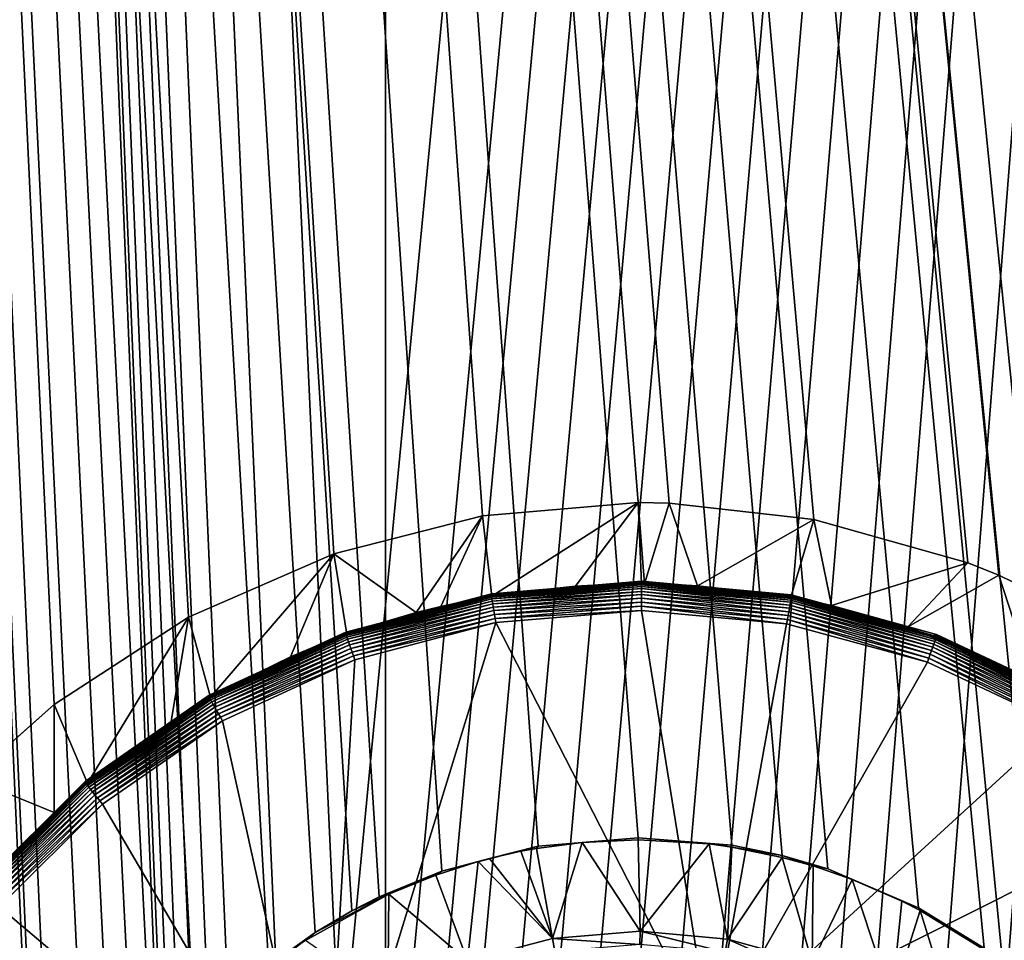
# Model space of a CAD drawing. Extents: x 0 to 600, y 0 to 562.
# Drawn here: x 20 to 23, y 71 to 74 of the extents above; entities that cross this region are included whole.
import ezdxf

# ---------------------------------------------------------------- set-up
doc = ezdxf.new("R2010")
doc.units = 0

msp = doc.modelspace()

# ---------------------------------------------------------------- linework, layer by layer
for points in [[(15.00002, 25.50399, 636.392273), (20.250019, 69.075821, 637.6297), (15.00002, 197.822403, 639.954712)], [(20.250019, 69.075821, 637.6297), (20.257259, 69.22802, 637.633728), (15.00002, 197.822403, 639.954712)], [(15.00002, 197.822403, 639.954712), (20.257259, 69.22802, 637.633728), (20.2778, 69.379494, 637.637573)], [(15.00002, 197.822403, 639.954712), (20.2778, 69.379494, 637.637573), (20.31159, 69.528893, 637.641418)], [(20.31159, 69.528893, 637.641418), (20.35791, 69.673729, 637.645081), (15.00002, 197.822403, 639.954712)], [(15.00002, 197.822403, 639.954712), (20.35791, 69.673729, 637.645081), (20.416771, 69.814217, 637.648682)], [(15.00002, 197.822403, 639.954712), (20.416771, 69.814217, 637.648682), (20.48793, 69.9496, 637.652222)], [(20.48793, 69.9496, 637.652222), (20.663891, 70.1987, 637.65863), (15.00002, 197.822403, 639.954712)], [(15.00002, 197.822403, 639.954712), (20.663891, 70.1987, 637.65863), (20.88043, 70.41349, 637.664124)], [(15.00002, 197.822403, 639.954712), (20.88043, 70.41349, 637.664124), (33.000019, 196.450195, 639.94043)], [(33.000019, 196.450195, 639.94043), (20.88043, 70.41349, 637.664124), (21.13098, 70.58741, 637.668579)], [(33.000019, 196.450195, 639.94043), (21.13098, 70.58741, 637.668579), (21.266251, 70.65715, 637.670288)], [(21.266251, 70.65715, 637.670288), (21.407961, 70.715187, 637.671814), (33.000019, 196.450195, 639.94043)], [(33.000019, 196.450195, 639.94043), (21.407961, 70.715187, 637.671814), (21.554319, 70.760674, 637.672974)], [(33.000019, 196.450195, 639.94043), (21.554319, 70.760674, 637.672974), (21.702921, 70.792961, 637.673828)], [(21.702921, 70.792961, 637.673828), (21.8538, 70.812241, 637.674316), (33.000019, 196.450195, 639.94043)], [(33.000019, 196.450195, 639.94043), (21.8538, 70.812241, 637.674316), (22.006901, 70.818329, 637.6745)], [(33.000019, 196.450195, 639.94043), (22.006901, 70.818329, 637.6745), (22.159929, 70.811028, 637.674316)], [(22.159929, 70.811028, 637.674316), (22.310671, 70.790558, 637.673828), (33.000019, 196.450195, 639.94043)], [(33.000019, 196.450195, 639.94043), (22.310671, 70.790558, 637.673828), (22.45903, 70.757111, 637.672913)], [(33.000019, 196.450195, 639.94043), (22.45903, 70.757111, 637.672913), (22.60503, 70.71048, 637.671692)], [(22.60503, 70.71048, 637.671692), (22.74626, 70.651321, 637.670227), (33.000019, 196.450195, 639.94043)], [(33.000019, 196.450195, 639.94043), (22.74626, 70.651321, 637.670227), (22.88097, 70.580513, 637.668396)], [(33.000019, 196.450195, 639.94043), (22.88097, 70.580513, 637.668396), (23.13015, 70.404617, 637.663879)], [(23.13015, 70.404617, 637.663879), (23.34502, 70.188148, 637.658325), (33.000019, 196.450195, 639.94043)], [(23.34502, 70.188148, 637.658325), (23.51898, 69.93766, 637.651917), (33.000019, 196.450195, 639.94043)], [(19.93099, 69.926857, 638.651978), (19.81324, 69.574043, 638.642883), (16.500031, 141.794296, 640.1875)], [(22.353411, 71.264771, 638.686218), (22.00001, 71.292213, 638.68689), (16.500031, 141.794296, 640.1875)], [(16.500031, 141.794296, 640.1875), (22.00001, 71.292213, 638.68689), (21.624479, 71.261078, 638.686096)], [(16.500031, 141.794296, 640.1875), (21.624479, 71.261078, 638.686096), (21.26119, 71.167587, 638.683716)], [(21.26119, 71.167587, 638.683716), (21.025721, 71.070572, 638.681213), (16.500031, 141.794296, 640.1875)], [(16.500031, 141.794296, 640.1875), (21.025721, 71.070572, 638.681213), (20.922569, 71.017952, 638.679871)], [(16.500031, 141.794296, 640.1875), (20.922569, 71.017952, 638.679871), (20.784559, 70.936371, 638.677795)], [(20.784559, 70.936371, 638.677795), (20.609381, 70.811607, 638.674622), (16.500031, 141.794296, 640.1875)], [(16.500031, 141.794296, 640.1875), (20.609381, 70.811607, 638.674622), (20.33103, 70.551651, 638.66803)], [(16.500031, 141.794296, 640.1875), (20.33103, 70.551651, 638.66803), (20.173519, 70.357338, 638.663025)], [(20.173519, 70.357338, 638.663025), (20.10453, 70.25576, 638.6604), (16.500031, 141.794296, 640.1875)], [(16.500031, 141.794296, 640.1875), (20.10453, 70.25576, 638.6604), (20.023291, 70.117943, 638.656921)], [(16.500031, 141.794296, 640.1875), (20.023291, 70.117943, 638.656921), (19.93099, 69.926857, 638.651978)], [(19.81324, 69.574043, 638.642883), (19.76737, 69.322868, 638.636414), (16.500031, 141.794296, 640.1875)], [(16.500031, 141.794296, 640.1875), (19.76737, 69.322868, 638.636414), (19.755779, 69.203659, 638.633301)], [(16.500031, 141.794296, 640.1875), (19.755779, 69.203659, 638.633301), (16.500031, 25.473, 637.391785)], [(583.5, 141.794296, 640.1875), (23.88048, 70.278931, 638.661011), (16.500031, 141.794296, 640.1875)], [(16.500031, 141.794296, 640.1875), (23.88048, 70.278931, 638.661011), (23.64883, 70.573547, 638.668518)], [(16.500031, 141.794296, 640.1875), (23.64883, 70.573547, 638.668518), (23.51671, 70.704552, 638.671875)], [(23.51671, 70.704552, 638.671875), (23.371639, 70.8265, 638.674988), (16.500031, 141.794296, 640.1875)], [(16.500031, 141.794296, 640.1875), (23.371639, 70.8265, 638.674988), (23.302231, 70.877861, 638.67627)], [(16.500031, 141.794296, 640.1875), (23.302231, 70.877861, 638.67627), (23.05558, 71.029617, 638.680176)], [(23.05558, 71.029617, 638.680176), (22.71479, 71.175903, 638.683899), (16.500031, 141.794296, 640.1875)], [(16.500031, 141.794296, 640.1875), (22.71479, 71.175903, 638.683899), (22.543131, 71.226181, 638.685181)], [(16.500031, 141.794296, 640.1875), (22.543131, 71.226181, 638.685181), (22.353411, 71.264771, 638.686218)], [(16.500031, 141.768707, 641.687195), (19.488131, 71.516228, 640.193115), (19.80275, 71.793999, 640.200195)], [(16.500031, 141.768707, 641.687195), (19.80275, 71.793999, 640.200195), (20.30757, 72.122658, 640.208496)], [(20.30757, 72.122658, 640.208496), (20.85552, 72.361351, 640.2146), (16.500031, 141.768707, 641.687195)], [(16.500031, 141.768707, 641.687195), (20.85552, 72.361351, 640.2146), (21.414129, 72.503578, 640.218201)], [(16.500031, 141.768707, 641.687195), (21.414129, 72.503578, 640.218201), (22.00001, 72.55365, 640.219482)], [(22.00001, 72.55365, 640.219482), (22.117109, 72.551643, 640.219421), (16.500031, 141.768707, 641.687195)], [(16.500031, 141.768707, 641.687195), (22.117109, 72.551643, 640.219421), (22.661751, 72.489769, 640.217896)], [(16.500031, 141.768707, 641.687195), (22.661751, 72.489769, 640.217896), (23.24173, 72.326599, 640.213684)], [(23.24173, 72.326599, 640.213684), (23.35858, 72.280693, 640.212585), (16.500031, 141.768707, 641.687195)], [(16.500031, 141.768707, 641.687195), (23.35858, 72.280693, 640.212585), (23.773821, 72.07756, 640.207397)], [(16.500031, 141.768707, 641.687195), (23.773821, 72.07756, 640.207397), (24.23978, 71.760277, 640.19928)], [(24.23978, 71.760277, 640.19928), (24.644939, 71.375328, 640.189514), (16.500031, 141.768707, 641.687195)], [(16.500031, 141.768707, 641.687195), (24.644939, 71.375328, 640.189514), (286, 74.42717, 640.266785)], [(16.500031, 141.768707, 641.687195), (576.257812, 65.913292, 640.048401), (575.786194, 66.228256, 640.056702)], [(575.786194, 66.228256, 640.056702), (575.487976, 66.493347, 640.063599), (16.500031, 141.768707, 641.687195)], [(16.500031, 141.768707, 641.687195), (575.487976, 66.493347, 640.063599), (575.376709, 66.610046, 640.066589)], [(16.500031, 141.768707, 641.687195), (575.376709, 66.610046, 640.066589), (575.048584, 67.031914, 640.077576)], [(575.048584, 67.031914, 640.077576), (575.012573, 67.087341, 640.079102), (16.500031, 141.768707, 641.687195)], [(16.500031, 141.768707, 641.687195), (575.012573, 67.087341, 640.079102), (574.732727, 67.620293, 640.092896)], [(16.500031, 141.768707, 641.687195), (574.732727, 67.620293, 640.092896), (574.548279, 68.175598, 640.1073)], [(574.548279, 68.175598, 640.1073), (574.517578, 68.312721, 640.110901), (16.500031, 141.768707, 641.687195)], [(16.500031, 141.768707, 641.687195), (574.517578, 68.312721, 640.110901), (574.458191, 68.732841, 640.121704)], [(16.500031, 141.768707, 641.687195), (574.458191, 68.732841, 640.121704), (574.4599, 69.295288, 640.13623)], [(314.477203, 74.412552, 640.266418), (577.379028, 65.509422, 640.037903), (16.500031, 141.768707, 641.687195)], [(16.500031, 141.768707, 641.687195), (577.379028, 65.509422, 640.037903), (576.795776, 65.667358, 640.041992)], [(16.500031, 141.768707, 641.687195), (576.795776, 65.667358, 640.041992), (576.257812, 65.913292, 640.048401)], [(574.4599, 69.295288, 640.13623), (574.562927, 69.889862, 640.151489), (16.500031, 141.768707, 641.687195)], [(16.500031, 141.768707, 641.687195), (574.562927, 69.889862, 640.151489), (583.5, 141.768707, 641.687195)], [(21.050011, 36.675011, 4.400015), (5.000025, 36.675011, 4.400015), (5.000025, 86.5, 4.400015)], [(21.050011, 36.675011, 4.400015), (5.000025, 86.5, 4.400015), (21.050011, 86.5, 4.400015)], [(37.516151, 66.609947, 4.400015), (37.20483, 65.448181, 4.400015), (21.050011, 86.5, 4.400015)], [(21.050011, 86.5, 4.400015), (37.20483, 65.448181, 4.400015), (37.100021, 64.250008, 4.400015)], [(21.050011, 86.5, 4.400015), (37.100021, 64.250008, 4.400015), (21.050011, 36.675011, 4.400015)], [(39.564789, 69.535721, 4.400015), (38.714321, 68.685249, 4.400015), (21.050011, 86.5, 4.400015)], [(21.050011, 86.5, 4.400015), (38.714321, 68.685249, 4.400015), (38.024429, 67.700012, 4.400015)], [(21.050011, 86.5, 4.400015), (38.024429, 67.700012, 4.400015), (37.516151, 66.609947, 4.400015)], [(42.80183, 71.045189, 4.400015), (41.640072, 70.733887, 4.400015), (21.050011, 86.5, 4.400015)], [(21.050011, 86.5, 4.400015), (41.640072, 70.733887, 4.400015), (40.550018, 70.225578, 4.400015)], [(21.050011, 86.5, 4.400015), (40.550018, 70.225578, 4.400015), (39.564789, 69.535721, 4.400015)], [(80.500008, 86.5, 4.400015), (45.19817, 71.045189, 4.400015), (21.050011, 86.5, 4.400015)], [(21.050011, 86.5, 4.400015), (45.19817, 71.045189, 4.400015), (44, 71.150002, 4.400015)], [(21.050011, 86.5, 4.400015), (44, 71.150002, 4.400015), (42.80183, 71.045189, 4.400015)], [(21.45001, 72.201889, 639.986023), (22.00001, 72.55365, 640.219482), (21.414129, 72.503578, 640.218201)], [(21.76446, 72.239861, 639.986023), (22.00001, 72.55365, 640.219482), (21.45001, 72.201889, 639.986023)], [(21.76446, 72.239861, 639.986023), (22.01277, 72.248222, 639.985779), (22.00001, 72.55365, 640.219482)], [(22.00001, 72.55365, 640.219482), (22.01277, 72.248222, 639.985779), (22.02412, 72.248161, 639.985779)], [(22.00001, 72.55365, 640.219482), (22.02412, 72.248161, 639.985779), (22.117109, 72.551643, 640.219421)], [(22.117109, 72.551643, 640.219421), (22.02412, 72.248161, 639.985779), (22.22407, 72.240608, 639.985901)], [(22.117109, 72.551643, 640.219421), (22.22407, 72.240608, 639.985901), (22.661751, 72.489769, 640.217896)], [(21.165039, 72.13987, 639.985229), (21.414129, 72.503578, 640.218201), (20.85552, 72.361351, 640.2146)], [(21.25737, 72.162941, 639.985596), (21.414129, 72.503578, 640.218201), (21.165039, 72.13987, 639.985229)], [(21.45001, 72.201889, 639.986023), (21.414129, 72.503578, 640.218201), (21.25737, 72.162941, 639.985596)], [(22.22407, 72.240608, 639.985901), (22.57514, 72.197441, 639.985779), (22.661751, 72.489769, 640.217896)], [(22.661751, 72.489769, 640.217896), (22.57514, 72.197441, 639.985779), (22.72817, 72.166229, 639.985474)], [(22.661751, 72.489769, 640.217896), (22.72817, 72.166229, 639.985474), (23.24173, 72.326599, 640.213684)], [(20.30757, 72.122658, 640.208496), (20.39126, 71.82132, 639.976074), (20.85552, 72.361351, 640.2146)], [(20.85552, 72.361351, 640.2146), (20.39126, 71.82132, 639.976074), (20.691339, 71.973351, 639.981018)], [(20.85552, 72.361351, 640.2146), (20.691339, 71.973351, 639.981018), (20.903799, 72.058388, 639.983398)], [(21.165039, 72.13987, 639.985229), (20.85552, 72.361351, 640.2146), (20.903799, 72.058388, 639.983398)], [(23.24173, 72.326599, 640.213684), (22.72817, 72.166229, 639.985474), (23.015409, 72.08622, 639.98407)], [(23.24173, 72.326599, 640.213684), (23.015409, 72.08622, 639.98407), (23.35858, 72.280693, 640.212585)], [(23.35858, 72.280693, 640.212585), (23.015409, 72.08622, 639.98407), (23.486641, 71.888069, 639.978394)], [(23.35858, 72.280693, 640.212585), (23.486641, 71.888069, 639.978394), (23.773821, 72.07756, 640.207397)], [(21.44825, 72.210907, 640.030518), (22.0128, 72.250603, 640.32019), (22.0128, 72.258041, 640.031677)], [(22.0128, 72.258041, 640.031677), (21.448521, 72.209938, 640.013611), (21.44825, 72.210907, 640.030518)], [(22.0128, 72.248978, 640.335815), (22.0128, 72.250603, 640.32019), (21.44825, 72.203468, 640.31897)], [(21.44825, 72.210907, 640.030518), (21.44825, 72.203468, 640.31897), (22.0128, 72.250603, 640.32019)], [(22.0128, 72.248978, 640.335815), (21.44825, 72.203468, 640.31897), (21.44846, 72.201851, 640.334595)], [(22.0128, 72.244911, 640.350891), (22.0128, 72.248978, 640.335815), (21.44846, 72.201851, 640.334595)], [(22.0128, 72.244911, 640.350891), (21.44846, 72.201851, 640.334595), (21.449089, 72.197853, 640.34967)], [(22.0128, 72.258041, 640.031677), (22.0128, 72.257057, 640.014771), (21.448521, 72.209938, 640.013611)], [(22.0128, 72.257057, 640.014771), (22.0128, 72.253227, 639.998291), (21.448521, 72.209938, 640.013611)], [(21.448521, 72.209938, 640.013611), (22.0128, 72.253227, 639.998291), (21.44927, 72.206047, 639.996704)], [(22.01277, 72.238533, 640.365295), (22.0128, 72.244911, 640.350891), (21.449089, 72.197853, 640.34967)], [(22.01277, 72.238533, 640.365295), (21.449089, 72.197853, 640.34967), (21.45013, 72.191566, 640.364075)], [(22.0128, 72.253227, 639.998291), (21.76446, 72.239861, 639.986023), (21.44927, 72.206047, 639.996704)], [(21.44927, 72.206047, 639.996704), (21.76446, 72.239861, 639.986023), (21.45001, 72.201889, 639.986023)], [(22.012739, 72.230003, 640.378418), (22.01277, 72.238533, 640.365295), (21.45013, 72.191566, 640.364075)], [(22.0128, 72.253227, 639.998291), (22.01277, 72.248222, 639.985779), (21.76446, 72.239861, 639.986023)], [(22.573589, 72.178719, 640.377075), (22.01277, 72.238533, 640.365295), (22.012739, 72.230003, 640.378418)], [(22.02412, 72.248161, 639.985779), (22.01277, 72.248222, 639.985779), (22.0128, 72.253227, 639.998291)], [(22.57505, 72.187141, 640.364014), (22.0128, 72.244911, 640.350891), (22.01277, 72.238533, 640.365295)], [(22.573589, 72.178719, 640.377075), (22.57505, 72.187141, 640.364014), (22.01277, 72.238533, 640.365295)], [(22.0128, 72.258041, 640.031677), (22.0128, 72.250603, 640.32019), (22.57696, 72.199028, 640.318909)], [(22.0128, 72.258041, 640.031677), (22.57696, 72.199028, 640.318909), (22.57696, 72.206467, 640.030396)], [(22.57696, 72.206467, 640.030396), (22.0128, 72.257057, 640.014771), (22.0128, 72.258041, 640.031677)], [(22.57696, 72.206467, 640.030396), (22.576719, 72.205498, 640.013489), (22.0128, 72.257057, 640.014771)], [(22.576719, 72.205498, 640.013489), (22.575939, 72.201607, 639.996582), (22.0128, 72.257057, 640.014771)], [(22.0128, 72.257057, 640.014771), (22.575939, 72.201607, 639.996582), (22.0128, 72.253227, 639.998291)], [(22.02412, 72.248161, 639.985779), (22.0128, 72.253227, 639.998291), (22.22407, 72.240608, 639.985901)], [(22.22407, 72.240608, 639.985901), (22.0128, 72.253227, 639.998291), (22.575939, 72.201607, 639.996582)], [(22.57675, 72.197411, 640.334473), (22.57696, 72.199028, 640.318909), (22.0128, 72.250603, 640.32019)], [(22.57675, 72.197411, 640.334473), (22.0128, 72.250603, 640.32019), (22.0128, 72.248978, 640.335815)], [(22.57609, 72.193413, 640.349609), (22.57675, 72.197411, 640.334473), (22.0128, 72.248978, 640.335815)], [(22.57609, 72.193413, 640.349609), (22.0128, 72.248978, 640.335815), (22.0128, 72.244911, 640.350891)], [(22.57505, 72.187141, 640.364014), (22.57609, 72.193413, 640.349609), (22.0128, 72.244911, 640.350891)], [(22.575939, 72.201607, 639.996582), (22.57514, 72.197441, 639.985779), (22.22407, 72.240608, 639.985901)], [(20.90049, 72.06649, 640.026794), (21.44825, 72.203468, 640.31897), (21.44825, 72.210907, 640.030518)], [(21.44825, 72.210907, 640.030518), (20.900961, 72.065582, 640.009888), (20.90049, 72.06649, 640.026794)], [(21.44846, 72.201851, 640.334595), (21.44825, 72.203468, 640.31897), (20.90049, 72.059052, 640.315186)], [(20.90049, 72.06649, 640.026794), (20.90049, 72.059052, 640.315186), (21.44825, 72.203468, 640.31897)], [(21.44846, 72.201851, 640.334595), (20.90049, 72.059052, 640.315186), (20.900909, 72.057487, 640.330872)], [(21.449089, 72.197853, 640.34967), (21.44846, 72.201851, 640.334595), (20.900909, 72.057487, 640.330872)], [(21.449089, 72.197853, 640.34967), (20.900909, 72.057487, 640.330872), (20.90213, 72.053658, 640.346008)], [(21.44825, 72.210907, 640.030518), (21.448521, 72.209938, 640.013611), (20.900961, 72.065582, 640.009888)], [(21.448521, 72.209938, 640.013611), (21.44927, 72.206047, 639.996704), (20.900961, 72.065582, 640.009888)], [(20.900961, 72.065582, 640.009888), (21.44927, 72.206047, 639.996704), (20.902451, 72.061882, 639.992981)], [(21.45013, 72.191566, 640.364075), (21.449089, 72.197853, 640.34967), (20.90213, 72.053658, 640.346008)], [(21.44927, 72.206047, 639.996704), (21.25737, 72.162941, 639.985596), (20.902451, 72.061882, 639.992981)], [(21.44927, 72.206047, 639.996704), (21.45001, 72.201889, 639.986023), (21.25737, 72.162941, 639.985596)], [(22.012739, 72.230003, 640.378418), (21.45013, 72.191566, 640.364075), (21.4515, 72.183151, 640.377319)], [(22.012711, 72.219513, 640.390076), (22.012739, 72.230003, 640.378418), (21.4515, 72.183151, 640.377319)], [(22.012711, 72.219513, 640.390076), (21.4515, 72.183151, 640.377319), (21.45323, 72.172791, 640.388916)], [(22.01265, 72.207321, 640.400024), (22.012711, 72.219513, 640.390076), (21.45323, 72.172791, 640.388916)], [(22.01265, 72.207321, 640.400024), (21.45323, 72.172791, 640.388916), (21.455259, 72.160782, 640.398804)], [(22.01259, 72.193733, 640.407898), (22.01265, 72.207321, 640.400024), (21.455259, 72.160782, 640.398804)], [(22.56727, 72.143021, 640.406494), (22.01265, 72.207321, 640.400024), (22.01259, 72.193733, 640.407898)], [(22.56966, 72.15638, 640.398682), (22.012711, 72.219513, 640.390076), (22.01265, 72.207321, 640.400024)], [(22.56727, 72.143021, 640.406494), (22.56966, 72.15638, 640.398682), (22.01265, 72.207321, 640.400024)], [(22.57177, 72.168388, 640.388794), (22.012739, 72.230003, 640.378418), (22.012711, 72.219513, 640.390076)], [(22.56966, 72.15638, 640.398682), (22.57177, 72.168388, 640.388794), (22.012711, 72.219513, 640.390076)], [(22.57177, 72.168388, 640.388794), (22.573589, 72.178719, 640.377075), (22.012739, 72.230003, 640.378418)], [(22.575939, 72.201607, 639.996582), (22.72817, 72.166229, 639.985474), (22.57514, 72.197441, 639.985779)], [(22.576719, 72.205498, 640.013489), (23.10973, 72.060852, 640.005005), (22.575939, 72.201607, 639.996582)], [(23.10973, 72.060852, 640.005005), (22.72817, 72.166229, 639.985474), (22.575939, 72.201607, 639.996582)], [(23.121889, 72.044907, 640.345825), (22.57675, 72.197411, 640.334473), (22.57609, 72.193413, 640.349609)], [(23.12359, 72.057739, 640.026489), (22.576719, 72.205498, 640.013489), (22.57696, 72.206467, 640.030396)], [(23.12359, 72.057739, 640.026489), (23.123119, 72.056831, 640.009705), (22.576719, 72.205498, 640.013489)], [(23.123119, 72.056831, 640.009705), (23.10973, 72.060852, 640.005005), (22.576719, 72.205498, 640.013489)], [(23.123171, 72.048737, 640.330627), (22.57696, 72.199028, 640.318909), (22.57675, 72.197411, 640.334473)], [(23.121889, 72.044907, 640.345825), (23.123171, 72.048737, 640.330627), (22.57675, 72.197411, 640.334473)], [(22.57696, 72.206467, 640.030396), (22.57696, 72.199028, 640.318909), (23.12359, 72.050301, 640.315002)], [(22.57696, 72.206467, 640.030396), (23.12359, 72.050301, 640.315002), (23.12359, 72.057739, 640.026489)], [(23.123171, 72.048737, 640.330627), (23.12359, 72.050301, 640.315002), (22.57696, 72.199028, 640.318909)], [(21.45013, 72.191566, 640.364075), (20.90213, 72.053658, 640.346008), (20.904181, 72.047623, 640.360413)], [(20.902451, 72.061882, 639.992981), (21.25737, 72.162941, 639.985596), (21.165039, 72.13987, 639.985229)], [(21.4515, 72.183151, 640.377319), (21.45013, 72.191566, 640.364075), (20.904181, 72.047623, 640.360413)], [(21.4515, 72.183151, 640.377319), (20.904181, 72.047623, 640.360413), (20.90696, 72.039574, 640.373474)], [(21.45323, 72.172791, 640.388916), (21.4515, 72.183151, 640.377319), (20.90696, 72.039574, 640.373474)], [(21.45323, 72.172791, 640.388916), (20.90696, 72.039574, 640.373474), (20.910379, 72.029678, 640.385193)], [(21.455259, 72.160782, 640.398804), (21.45323, 72.172791, 640.388916), (20.910379, 72.029678, 640.385193)], [(21.455259, 72.160782, 640.398804), (20.910379, 72.029678, 640.385193), (20.91444, 72.018188, 640.395081)], [(21.45752, 72.147377, 640.406677), (21.455259, 72.160782, 640.398804), (20.91444, 72.018188, 640.395081)], [(22.01259, 72.193733, 640.407898), (21.455259, 72.160782, 640.398804), (21.45752, 72.147377, 640.406677)], [(22.012529, 72.179077, 640.413513), (22.01259, 72.193733, 640.407898), (21.45752, 72.147377, 640.406677)], [(22.012529, 72.179077, 640.413513), (21.45752, 72.147377, 640.406677), (21.459999, 72.13295, 640.412292)], [(22.01247, 72.163727, 640.416687), (22.012529, 72.179077, 640.413513), (21.459999, 72.13295, 640.412292)], [(22.01247, 72.163727, 640.416687), (21.459999, 72.13295, 640.412292), (21.462589, 72.117821, 640.415527)], [(22.012409, 72.148071, 640.417603), (22.01247, 72.163727, 640.416687), (21.462589, 72.117821, 640.415527)], [(22.559231, 72.098083, 640.416321), (22.01247, 72.163727, 640.416687), (22.012409, 72.148071, 640.417603)], [(22.562, 72.113503, 640.415527), (22.012529, 72.179077, 640.413513), (22.01247, 72.163727, 640.416687)], [(22.559231, 72.098083, 640.416321), (22.562, 72.113503, 640.415527), (22.01247, 72.163727, 640.416687)], [(22.564711, 72.128593, 640.41217), (22.01259, 72.193733, 640.407898), (22.012529, 72.179077, 640.413513)], [(22.562, 72.113503, 640.415527), (22.564711, 72.128593, 640.41217), (22.012529, 72.179077, 640.413513)], [(22.564711, 72.128593, 640.41217), (22.56727, 72.143021, 640.406494), (22.01259, 72.193733, 640.407898)], [(23.10935, 72.009552, 640.394897), (22.57177, 72.168388, 640.388794), (22.56966, 72.15638, 640.398682)], [(23.113461, 72.021011, 640.38501), (22.573589, 72.178719, 640.377075), (22.57177, 72.168388, 640.388794)], [(23.10935, 72.009552, 640.394897), (23.113461, 72.021011, 640.38501), (22.57177, 72.168388, 640.388794)], [(23.11701, 72.030869, 640.373291), (22.57505, 72.187141, 640.364014), (22.573589, 72.178719, 640.377075)], [(23.113461, 72.021011, 640.38501), (23.11701, 72.030869, 640.373291), (22.573589, 72.178719, 640.377075)], [(23.119841, 72.038902, 640.360107), (22.57609, 72.193413, 640.349609), (22.57505, 72.187141, 640.364014)], [(23.11701, 72.030869, 640.373291), (23.119841, 72.038902, 640.360107), (22.57505, 72.187141, 640.364014)], [(23.119841, 72.038902, 640.360107), (23.121889, 72.044907, 640.345825), (22.57609, 72.193413, 640.349609)], [(23.10973, 72.060852, 640.005005), (23.015409, 72.08622, 639.98407), (22.72817, 72.166229, 639.985474)], [(19.80275, 71.793999, 640.200195), (19.928221, 71.498421, 639.965271), (20.30757, 72.122658, 640.208496)], [(20.30757, 72.122658, 640.208496), (19.928221, 71.498421, 639.965271), (20.24218, 71.730202, 639.9729)], [(20.30757, 72.122658, 640.208496), (20.24218, 71.730202, 639.9729), (20.39126, 71.82132, 639.976074)], [(20.902451, 72.061882, 639.992981), (21.165039, 72.13987, 639.985229), (20.903799, 72.058388, 639.983398)], [(21.45752, 72.147377, 640.406677), (20.91444, 72.018188, 640.395081), (20.91897, 72.005386, 640.403015)], [(21.459999, 72.13295, 640.412292), (21.45752, 72.147377, 640.406677), (20.91897, 72.005386, 640.403015)], [(21.459999, 72.13295, 640.412292), (20.91897, 72.005386, 640.403015), (20.923849, 71.991592, 640.40863)], [(21.462589, 72.117821, 640.415527), (21.459999, 72.13295, 640.412292), (20.923849, 71.991592, 640.40863)], [(22.012409, 72.148071, 640.417603), (21.462589, 72.117821, 640.415527), (21.46524, 72.102379, 640.416382)], [(22.2747, 70.5214, 640.37561), (22.012409, 72.148071, 640.417603), (21.46524, 72.102379, 640.416382)], [(22.559231, 72.098083, 640.416321), (22.012409, 72.148071, 640.417603), (22.2747, 70.5214, 640.37561)], [(23.09445, 71.968628, 640.411682), (22.564711, 72.128593, 640.41217), (22.562, 72.113503, 640.415527)], [(23.09972, 71.983017, 640.408386), (22.56727, 72.143021, 640.406494), (22.564711, 72.128593, 640.41217)], [(23.09445, 71.968628, 640.411682), (23.09972, 71.983017, 640.408386), (22.564711, 72.128593, 640.41217)], [(23.104731, 71.99678, 640.402771), (22.56966, 72.15638, 640.398682), (22.56727, 72.143021, 640.406494)], [(23.09972, 71.983017, 640.408386), (23.104731, 71.99678, 640.402771), (22.56727, 72.143021, 640.406494)], [(23.104731, 71.99678, 640.402771), (23.10935, 72.009552, 640.394897), (22.56966, 72.15638, 640.398682)], [(22.2747, 70.5214, 640.37561), (21.46524, 72.102379, 640.416382), (20.81859, 69.998093, 640.362122)], [(20.81859, 69.998093, 640.362122), (21.46524, 72.102379, 640.416382), (20.934311, 71.962402, 640.412781)], [(21.462589, 72.117821, 640.415527), (20.923849, 71.991592, 640.40863), (20.929041, 71.97715, 640.411926)], [(21.46524, 72.102379, 640.416382), (21.462589, 72.117821, 640.415527), (20.929041, 71.97715, 640.411926)], [(21.46524, 72.102379, 640.416382), (20.929041, 71.97715, 640.411926), (20.934311, 71.962402, 640.412781)], [(23.08902, 71.953918, 640.412598), (22.559231, 72.098083, 640.416321), (22.2747, 70.5214, 640.37561)], [(23.08902, 71.953918, 640.412598), (22.562, 72.113503, 640.415527), (22.559231, 72.098083, 640.416321)], [(23.08902, 71.953918, 640.412598), (23.09445, 71.968628, 640.411682), (22.562, 72.113503, 640.415527)], [(23.10973, 72.060852, 640.005005), (23.486641, 71.888069, 639.978394), (23.015409, 72.08622, 639.98407)], [(20.386101, 71.82917, 640.02063), (20.90049, 72.059052, 640.315186), (20.90049, 72.06649, 640.026794)], [(20.90049, 72.06649, 640.026794), (20.38682, 71.828369, 640.003784), (20.386101, 71.82917, 640.02063)], [(20.900909, 72.057487, 640.330872), (20.90049, 72.059052, 640.315186), (20.386101, 71.821732, 640.309082)], [(20.386101, 71.82917, 640.02063), (20.386101, 71.821732, 640.309082), (20.90049, 72.059052, 640.315186)], [(20.900909, 72.057487, 640.330872), (20.386101, 71.821732, 640.309082), (20.38673, 71.820259, 640.324707)], [(20.90213, 72.053658, 640.346008), (20.900909, 72.057487, 640.330872), (20.38673, 71.820259, 640.324707)], [(20.90213, 72.053658, 640.346008), (20.38673, 71.820259, 640.324707), (20.38854, 71.816704, 640.339905)], [(20.90049, 72.06649, 640.026794), (20.900961, 72.065582, 640.009888), (20.38682, 71.828369, 640.003784)], [(20.900961, 72.065582, 640.009888), (20.902451, 72.061882, 639.992981), (20.38682, 71.828369, 640.003784)], [(20.38682, 71.828369, 640.003784), (20.902451, 72.061882, 639.992981), (20.38899, 71.824982, 639.986877)], [(20.904181, 72.047623, 640.360413), (20.90213, 72.053658, 640.346008), (20.38854, 71.816704, 640.339905)], [(20.691339, 71.973351, 639.981018), (20.38899, 71.824982, 639.986877), (20.902451, 72.061882, 639.992981)], [(20.691339, 71.973351, 639.981018), (20.902451, 72.061882, 639.992981), (20.903799, 72.058388, 639.983398)], [(23.633181, 71.812263, 639.986694), (23.486641, 71.888069, 639.978394), (23.10973, 72.060852, 640.005005)], [(23.123119, 72.056831, 640.009705), (23.633181, 71.812263, 639.986694), (23.10973, 72.060852, 640.005005)], [(23.633631, 71.803909, 640.3396), (23.123171, 72.048737, 640.330627), (23.121889, 72.044907, 640.345825)], [(23.63607, 71.816368, 640.020325), (23.123119, 72.056831, 640.009705), (23.12359, 72.057739, 640.026489)], [(23.63607, 71.816368, 640.020325), (23.635361, 71.815582, 640.003418), (23.123119, 72.056831, 640.009705)], [(23.635361, 71.815582, 640.003418), (23.633181, 71.812263, 639.986694), (23.123119, 72.056831, 640.009705)], [(23.635481, 71.807472, 640.324402), (23.12359, 72.050301, 640.315002), (23.123171, 72.048737, 640.330627)], [(23.633631, 71.803909, 640.3396), (23.635481, 71.807472, 640.324402), (23.123171, 72.048737, 640.330627)], [(23.12359, 72.057739, 640.026489), (23.12359, 72.050301, 640.315002), (23.63607, 71.808929, 640.308777)], [(23.12359, 72.057739, 640.026489), (23.63607, 71.808929, 640.308777), (23.63607, 71.816368, 640.020325)], [(23.635481, 71.807472, 640.324402), (23.63607, 71.808929, 640.308777), (23.12359, 72.050301, 640.315002)], [(20.904181, 72.047623, 640.360413), (20.38854, 71.816704, 640.339905), (20.39152, 71.811111, 640.354309)], [(20.90696, 72.039574, 640.373474), (20.904181, 72.047623, 640.360413), (20.39152, 71.811111, 640.354309)], [(20.90696, 72.039574, 640.373474), (20.39152, 71.811111, 640.354309), (20.395611, 71.803642, 640.367371)], [(20.910379, 72.029678, 640.385193), (20.90696, 72.039574, 640.373474), (20.395611, 71.803642, 640.367371)], [(20.910379, 72.029678, 640.385193), (20.395611, 71.803642, 640.367371), (20.40064, 71.794487, 640.379211)], [(20.91444, 72.018188, 640.395081), (20.910379, 72.029678, 640.385193), (20.40064, 71.794487, 640.379211)], [(20.91444, 72.018188, 640.395081), (20.40064, 71.794487, 640.379211), (20.40657, 71.78389, 640.389099)], [(20.91897, 72.005386, 640.403015), (20.91444, 72.018188, 640.395081), (20.40657, 71.78389, 640.389099)], [(23.61533, 71.771248, 640.388794), (23.113461, 72.021011, 640.38501), (23.10935, 72.009552, 640.394897)], [(23.621349, 71.781807, 640.378784), (23.11701, 72.030869, 640.373291), (23.113461, 72.021011, 640.38501)], [(23.61533, 71.771248, 640.388794), (23.621349, 71.781807, 640.378784), (23.113461, 72.021011, 640.38501)], [(23.62648, 71.790932, 640.367126), (23.119841, 72.038902, 640.360107), (23.11701, 72.030869, 640.373291)], [(23.621349, 71.781807, 640.378784), (23.62648, 71.790932, 640.367126), (23.11701, 72.030869, 640.373291)], [(23.63059, 71.798347, 640.353882), (23.121889, 72.044907, 640.345825), (23.119841, 72.038902, 640.360107)], [(23.62648, 71.790932, 640.367126), (23.63059, 71.798347, 640.353882), (23.119841, 72.038902, 640.360107)], [(23.63059, 71.798347, 640.353882), (23.633631, 71.803909, 640.3396), (23.121889, 72.044907, 640.345825)], [(20.91897, 72.005386, 640.403015), (20.40657, 71.78389, 640.389099), (20.413219, 71.772072, 640.396973)], [(20.923849, 71.991592, 640.40863), (20.91897, 72.005386, 640.403015), (20.413219, 71.772072, 640.396973)], [(20.923849, 71.991592, 640.40863), (20.413219, 71.772072, 640.396973), (20.420429, 71.759331, 640.402588)], [(20.929041, 71.97715, 640.411926), (20.923849, 71.991592, 640.40863), (20.420429, 71.759331, 640.402588)], [(20.929041, 71.97715, 640.411926), (20.420429, 71.759331, 640.402588), (20.427999, 71.745987, 640.406006)], [(20.934311, 71.962402, 640.412781), (20.929041, 71.97715, 640.411926), (20.427999, 71.745987, 640.406006)], [(23.59363, 71.733528, 640.405701), (23.09972, 71.983017, 640.408386), (23.09445, 71.968628, 640.411682)], [(23.60129, 71.746803, 640.402283), (23.104731, 71.99678, 640.402771), (23.09972, 71.983017, 640.408386)], [(23.59363, 71.733528, 640.405701), (23.60129, 71.746803, 640.402283), (23.09972, 71.983017, 640.408386)], [(23.608601, 71.759483, 640.396729), (23.10935, 72.009552, 640.394897), (23.104731, 71.99678, 640.402771)], [(23.60129, 71.746803, 640.402283), (23.608601, 71.759483, 640.396729), (23.104731, 71.99678, 640.402771)], [(23.608601, 71.759483, 640.396729), (23.61533, 71.771248, 640.388794), (23.10935, 72.009552, 640.394897)], [(20.39126, 71.82132, 639.976074), (20.38899, 71.824982, 639.986877), (20.691339, 71.973351, 639.981018)], [(20.934311, 71.962402, 640.412781), (20.427999, 71.745987, 640.406006), (20.43578, 71.732391, 640.406799)], [(20.81859, 69.998093, 640.362122), (20.934311, 71.962402, 640.412781), (20.43578, 71.732391, 640.406799)], [(22.2747, 70.5214, 640.37561), (23.585739, 71.719994, 640.406494), (23.08902, 71.953918, 640.412598)], [(23.585739, 71.719994, 640.406494), (23.09445, 71.968628, 640.411682), (23.08902, 71.953918, 640.412598)], [(23.585739, 71.719994, 640.406494), (23.59363, 71.733528, 640.405701), (23.09445, 71.968628, 640.411682)], [(19.920771, 71.506172, 640.012329), (20.386101, 71.821732, 640.309082), (20.386101, 71.82917, 640.02063)], [(20.386101, 71.82917, 640.02063), (19.92169, 71.505524, 639.995483), (19.920771, 71.506172, 640.012329)], [(20.386101, 71.82917, 640.02063), (20.38682, 71.828369, 640.003784), (19.92169, 71.505524, 639.995483)], [(20.38682, 71.828369, 640.003784), (20.38899, 71.824982, 639.986877), (19.92169, 71.505524, 639.995483)], [(19.488131, 71.516228, 640.193115), (19.802271, 71.387711, 639.961975), (19.80275, 71.793999, 640.200195)], [(19.80275, 71.793999, 640.200195), (19.802271, 71.387711, 639.961975), (19.928221, 71.498421, 639.965271)], [(20.38673, 71.820259, 640.324707), (20.386101, 71.821732, 640.309082), (19.920771, 71.498741, 640.300781)], [(19.920771, 71.506172, 640.012329), (19.920771, 71.498741, 640.300781), (20.386101, 71.821732, 640.309082)], [(20.38673, 71.820259, 640.324707), (19.920771, 71.498741, 640.300781), (19.92157, 71.497383, 640.316406)], [(20.38854, 71.816704, 640.339905), (20.38673, 71.820259, 640.324707), (19.92157, 71.497383, 640.316406)], [(20.38854, 71.816704, 640.339905), (19.92157, 71.497383, 640.316406), (19.923901, 71.494179, 640.331604)], [(19.92169, 71.505524, 639.995483), (20.38899, 71.824982, 639.986877), (19.9244, 71.50267, 639.979004)], [(20.39152, 71.811111, 640.354309), (20.38854, 71.816704, 640.339905), (19.923901, 71.494179, 640.331604)], [(20.39152, 71.811111, 640.354309), (19.923901, 71.494179, 640.331604), (19.92774, 71.489189, 640.346008)], [(20.24218, 71.730202, 639.9729), (19.9244, 71.50267, 639.979004), (20.38899, 71.824982, 639.986877)], [(20.395611, 71.803642, 640.367371), (20.39152, 71.811111, 640.354309), (19.92774, 71.489189, 640.346008)], [(20.395611, 71.803642, 640.367371), (19.92774, 71.489189, 640.346008), (19.932989, 71.482552, 640.359192)], [(20.40064, 71.794487, 640.379211), (20.395611, 71.803642, 640.367371), (19.932989, 71.482552, 640.359192)], [(20.40064, 71.794487, 640.379211), (19.932989, 71.482552, 640.359192), (19.93951, 71.474403, 640.370911)], [(20.40657, 71.78389, 640.389099), (20.40064, 71.794487, 640.379211), (19.93951, 71.474403, 640.370911)], [(20.24218, 71.730202, 639.9729), (20.38899, 71.824982, 639.986877), (20.39126, 71.82132, 639.976074)], [(20.40657, 71.78389, 640.389099), (19.93951, 71.474403, 640.370911), (19.94714, 71.464989, 640.38092)], [(20.413219, 71.772072, 640.396973), (20.40657, 71.78389, 640.389099), (19.94714, 71.464989, 640.38092)], [(20.413219, 71.772072, 640.396973), (19.94714, 71.464989, 640.38092), (19.95569, 71.454498, 640.388794)], [(20.420429, 71.759331, 640.402588), (20.413219, 71.772072, 640.396973), (19.95569, 71.454498, 640.388794)], [(20.420429, 71.759331, 640.402588), (19.95569, 71.454498, 640.388794), (19.964991, 71.443199, 640.39447)], [(20.427999, 71.745987, 640.406006), (20.420429, 71.759331, 640.402588), (19.964991, 71.443199, 640.39447)], [(19.928221, 71.498421, 639.965271), (19.9244, 71.50267, 639.979004), (20.24218, 71.730202, 639.9729)], [(20.427999, 71.745987, 640.406006), (19.964991, 71.443199, 640.39447), (19.974739, 71.431381, 640.397888)], [(20.43578, 71.732391, 640.406799), (20.427999, 71.745987, 640.406006), (19.974739, 71.431381, 640.397888)], [(20.43578, 71.732391, 640.406799), (19.974739, 71.431381, 640.397888), (19.984751, 71.419327, 640.398804)], [(19.984751, 71.419327, 640.398804), (20.81859, 69.998093, 640.362122), (20.43578, 71.732391, 640.406799)], [(22.2747, 70.5214, 640.37561), (24.03429, 71.403381, 640.398376), (23.585739, 71.719994, 640.406494)], [(19.488131, 71.516228, 640.193115), (19.527411, 71.101067, 639.955322), (19.802271, 71.387711, 639.961975)], [(19.51861, 71.1073, 640.002014), (19.920771, 71.498741, 640.300781), (19.920771, 71.506172, 640.012329)], [(19.920771, 71.506172, 640.012329), (19.51972, 71.106819, 639.985229), (19.51861, 71.1073, 640.002014)], [(19.92157, 71.497383, 640.316406), (19.920771, 71.498741, 640.300781), (19.51861, 71.099861, 640.290527)], [(19.51861, 71.1073, 640.002014), (19.51861, 71.099861, 640.290527), (19.920771, 71.498741, 640.300781)], [(19.92157, 71.497383, 640.316406), (19.51861, 71.099861, 640.290527), (19.519569, 71.098671, 640.306091)], [(19.923901, 71.494179, 640.331604), (19.92157, 71.497383, 640.316406), (19.519569, 71.098671, 640.306091)], [(19.923901, 71.494179, 640.331604), (19.519569, 71.098671, 640.306091), (19.522341, 71.095909, 640.321289)], [(19.920771, 71.506172, 640.012329), (19.92169, 71.505524, 639.995483), (19.51972, 71.106819, 639.985229)], [(19.92169, 71.505524, 639.995483), (19.9244, 71.50267, 639.979004), (19.51972, 71.106819, 639.985229)], [(19.51972, 71.106819, 639.985229), (19.9244, 71.50267, 639.979004), (19.52305, 71.104408, 639.968323)], [(19.92774, 71.489189, 640.346008), (19.923901, 71.494179, 640.331604), (19.522341, 71.095909, 640.321289)], [(19.802271, 71.387711, 639.961975), (19.52305, 71.104408, 639.968323), (19.9244, 71.50267, 639.979004)], [(19.802271, 71.387711, 639.961975), (19.9244, 71.50267, 639.979004), (19.928221, 71.498421, 639.965271)], [(19.92774, 71.489189, 640.346008), (19.522341, 71.095909, 640.321289), (19.52693, 71.091652, 640.335693)], [(19.932989, 71.482552, 640.359192), (19.92774, 71.489189, 640.346008), (19.52693, 71.091652, 640.335693)], [(19.932989, 71.482552, 640.359192), (19.52693, 71.091652, 640.335693), (19.53319, 71.086021, 640.348999)], [(19.93951, 71.474403, 640.370911), (19.932989, 71.482552, 640.359192), (19.53319, 71.086021, 640.348999)], [(19.93951, 71.474403, 640.370911), (19.53319, 71.086021, 640.348999), (19.54097, 71.079132, 640.360718)], [(19.94714, 71.464989, 640.38092), (19.93951, 71.474403, 640.370911), (19.54097, 71.079132, 640.360718)], [(19.94714, 71.464989, 640.38092), (19.54097, 71.079132, 640.360718), (19.550091, 71.071159, 640.370728)], [(19.95569, 71.454498, 640.388794), (19.94714, 71.464989, 640.38092), (19.550091, 71.071159, 640.370728)], [(19.95569, 71.454498, 640.388794), (19.550091, 71.071159, 640.370728), (19.56031, 71.062309, 640.378723)], [(19.964991, 71.443199, 640.39447), (19.95569, 71.454498, 640.388794), (19.56031, 71.062309, 640.378723)], [(19.964991, 71.443199, 640.39447), (19.56031, 71.062309, 640.378723), (19.57136, 71.052803, 640.384399)], [(19.974739, 71.431381, 640.397888), (19.964991, 71.443199, 640.39447), (19.57136, 71.052803, 640.384399)], [(19.974739, 71.431381, 640.397888), (19.57136, 71.052803, 640.384399), (19.583019, 71.04287, 640.387817)], [(19.984751, 71.419327, 640.398804), (19.974739, 71.431381, 640.397888), (19.583019, 71.04287, 640.387817)], [(19.984751, 71.419327, 640.398804), (19.583019, 71.04287, 640.387817), (19.594971, 71.03273, 640.388794)], [(19.984751, 71.419327, 640.398804), (19.594971, 71.03273, 640.388794), (20.81859, 69.998093, 640.362122)], [(19.527411, 71.101067, 639.955322), (19.52305, 71.104408, 639.968323), (19.802271, 71.387711, 639.961975)], [(23.456129, 69.522461, 640.349915), (24.03429, 71.403381, 640.398376), (22.2747, 70.5214, 640.37561)], [(21.624479, 71.261078, 638.686096), (21.78937, 71.275459, 638.964722), (21.617979, 71.252869, 638.964294)], [(21.678061, 70.913399, 638.601624), (21.617979, 71.252869, 638.964294), (21.78937, 71.275459, 638.964722)], [(22.00001, 71.292213, 638.68689), (21.78937, 71.275459, 638.964722), (21.624479, 71.261078, 638.686096)], [(22.0075, 70.94091, 638.602295), (21.678061, 70.913399, 638.601624), (21.78937, 71.275459, 638.964722)], [(22.00001, 71.292213, 638.68689), (22.00001, 71.285133, 638.964722), (21.78937, 71.275459, 638.964722)], [(21.78937, 71.275459, 638.964722), (22.00001, 71.285133, 638.964722), (22.0075, 70.94091, 638.602295)], [(22.353411, 71.264771, 638.686218), (22.00001, 71.285133, 638.964722), (22.00001, 71.292213, 638.68689)], [(22.353411, 71.264771, 638.686218), (22.267401, 71.269539, 638.964722), (22.00001, 71.285133, 638.964722)], [(22.0075, 70.94091, 638.602295), (22.00001, 71.285133, 638.964722), (22.267401, 71.269539, 638.964722)], [(21.441219, 71.214996, 638.963318), (21.26119, 71.167587, 638.683716), (21.624479, 71.261078, 638.686096)], [(21.441219, 71.214996, 638.963318), (21.624479, 71.261078, 638.686096), (21.558229, 71.241753, 638.963989)], [(21.441219, 71.214996, 638.963318), (21.558229, 71.241753, 638.963989), (21.678061, 70.913399, 638.601624)], [(21.624479, 71.261078, 638.686096), (21.617979, 71.252869, 638.964294), (21.558229, 71.241753, 638.963989)], [(21.678061, 70.913399, 638.601624), (21.558229, 71.241753, 638.963989), (21.617979, 71.252869, 638.964294)], [(22.0075, 70.94091, 638.602295), (22.267401, 71.269539, 638.964722), (22.336691, 70.910812, 638.601501)], [(22.353439, 71.257668, 638.964478), (22.267401, 71.269539, 638.964722), (22.353411, 71.264771, 638.686218)], [(22.336691, 70.910812, 638.601501), (22.267401, 71.269539, 638.964722), (22.353439, 71.257668, 638.964478)], [(22.336691, 70.910812, 638.601501), (22.353439, 71.257668, 638.964478), (22.543131, 71.21907, 638.963501)], [(22.543131, 71.226181, 638.685181), (22.353439, 71.257668, 638.964478), (22.353411, 71.264771, 638.686218)], [(22.543131, 71.21907, 638.963501), (22.353439, 71.257668, 638.964478), (22.543131, 71.226181, 638.685181)], [(21.238831, 71.15255, 638.961426), (21.26119, 71.167587, 638.683716), (21.39831, 71.203491, 638.962891)], [(21.3584, 70.82914, 638.599426), (21.238831, 71.15255, 638.961426), (21.39831, 71.203491, 638.962891)], [(21.39831, 71.203491, 638.962891), (21.26119, 71.167587, 638.683716), (21.441219, 71.214996, 638.963318)], [(21.39831, 71.203491, 638.962891), (21.678061, 70.913399, 638.601624), (21.3584, 70.82914, 638.599426)], [(21.441219, 71.214996, 638.963318), (21.678061, 70.913399, 638.601624), (21.39831, 71.203491, 638.962891)], [(22.336691, 70.910812, 638.601501), (22.543131, 71.21907, 638.963501), (22.65564, 70.824028, 638.599304)], [(22.543131, 71.21907, 638.963501), (22.543131, 71.226181, 638.685181), (22.65897, 71.186798, 638.962524)], [(22.65897, 71.186798, 638.962524), (22.543131, 71.226181, 638.685181), (22.71479, 71.175903, 638.683899)], [(22.65564, 70.824028, 638.599304), (22.543131, 71.21907, 638.963501), (22.65897, 71.186798, 638.962524)], [(21.238831, 71.15255, 638.961426), (21.025721, 71.070572, 638.681213), (21.26119, 71.167587, 638.683716)], [(22.65564, 70.824028, 638.599304), (22.65897, 71.186798, 638.962524), (22.806231, 71.135818, 638.960876)], [(22.65897, 71.186798, 638.962524), (22.71479, 71.175903, 638.683899), (22.806231, 71.135818, 638.960876)], [(22.806231, 71.135818, 638.960876), (22.71479, 71.175903, 638.683899), (22.99264, 71.05455, 638.958923)], [(22.99264, 71.05455, 638.958923), (22.71479, 71.175903, 638.683899), (23.05558, 71.029617, 638.680176)], [(21.062429, 71.080643, 638.959595), (21.025721, 71.070572, 638.681213), (21.238831, 71.15255, 638.961426)], [(21.3584, 70.82914, 638.599426), (21.062429, 71.080643, 638.959595), (21.238831, 71.15255, 638.961426)], [(22.65564, 70.824028, 638.599304), (22.806231, 71.135818, 638.960876), (22.9547, 70.683182, 638.595703)], [(22.9547, 70.683182, 638.595703), (22.806231, 71.135818, 638.960876), (22.99264, 71.05455, 638.958923)], [(21.062429, 71.080643, 638.959595), (20.74876, 70.905823, 638.955505), (20.784559, 70.936371, 638.677795)], [(21.05826, 70.690651, 638.595825), (20.74876, 70.905823, 638.955505), (21.062429, 71.080643, 638.959595)], [(20.784559, 70.936371, 638.677795), (20.922569, 71.017952, 638.679871), (21.062429, 71.080643, 638.959595)], [(21.062429, 71.080643, 638.959595), (20.922569, 71.017952, 638.679871), (21.025721, 71.070572, 638.681213)], [(21.05826, 70.690651, 638.595825), (21.062429, 71.080643, 638.959595), (21.3584, 70.82914, 638.599426)], [(22.9547, 70.683182, 638.595703), (22.99264, 71.05455, 638.958923), (23.06181, 71.019218, 638.958191)], [(22.99264, 71.05455, 638.958923), (23.05558, 71.029617, 638.680176), (23.06181, 71.019218, 638.958191)], [(19.594971, 71.03273, 640.388794), (19.278259, 70.584343, 640.377319), (20.81859, 69.998093, 640.362122)], [(22.9547, 70.683182, 638.595703), (23.06181, 71.019218, 638.958191), (23.224739, 70.492577, 638.59082)], [(23.06181, 71.019218, 638.958191), (23.05558, 71.029617, 638.680176), (23.302231, 70.877861, 638.67627)], [(23.06181, 71.019218, 638.958191), (23.302231, 70.877861, 638.67627), (23.29224, 70.877808, 638.954773)], [(23.224739, 70.492577, 638.59082), (23.06181, 71.019218, 638.958191), (23.29224, 70.877808, 638.954773)], [(20.784559, 70.936371, 638.677795), (20.709841, 70.879189, 638.954773), (20.609381, 70.811607, 638.674622)], [(20.784559, 70.936371, 638.677795), (20.74876, 70.905823, 638.955505), (20.709841, 70.879189, 638.954773)], [(22.00729, 70.89151, 638.541321), (21.678061, 70.913399, 638.601624), (22.0075, 70.94091, 638.602295)], [(22.00729, 70.89151, 638.541321), (22.0075, 70.94091, 638.602295), (22.327629, 70.862221, 638.540588)], [(22.327629, 70.862221, 638.540588), (22.0075, 70.94091, 638.602295), (22.336691, 70.910812, 638.601501)], [(21.686701, 70.864738, 638.54071), (21.3584, 70.82914, 638.599426), (21.678061, 70.913399, 638.601624)], [(21.686701, 70.864738, 638.54071), (21.678061, 70.913399, 638.601624), (22.00729, 70.89151, 638.541321)], [(22.327629, 70.862221, 638.540588), (22.336691, 70.910812, 638.601501), (22.63802, 70.777763, 638.538391)], [(22.63802, 70.777763, 638.538391), (22.336691, 70.910812, 638.601501), (22.65564, 70.824028, 638.599304)]]:
    msp.add_3dface(points)

doc.saveas('drawing.dxf')
